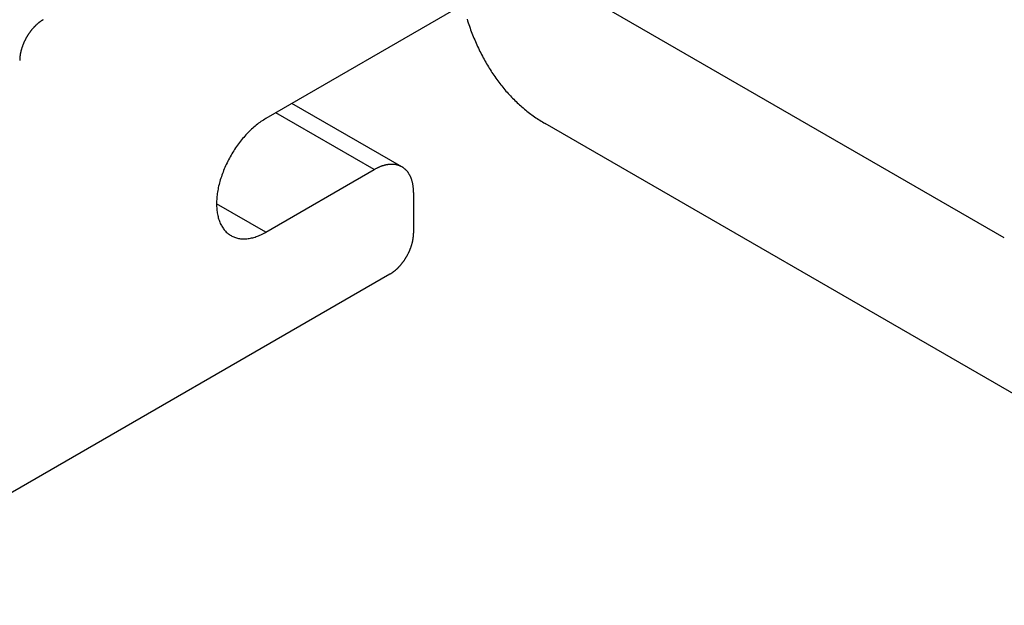
# Model space of a CAD drawing. Extents: x 0 to 9258, y 0 to 1124.
# Drawn here: x 217 to 226, y 479 to 484 of the extents above; entities that cross this region are included whole.
import ezdxf

# ---------------------------------------------------------------- set-up
doc = ezdxf.new("R2010")
doc.units = 0
doc.header["$LTSCALE"] = 3
doc.layers.add('VISIBLE__ISO_', color=7, linetype='CONTINUOUS')
doc.layers.add('VISIBLE_NARROW__ISO_', color=7, linetype='CONTINUOUS')

msp = doc.modelspace()

# ---------------------------------------------------------------- linework, layer by layer
at = {"layer": 'VISIBLE__ISO_'}
for p, q in [((221.0005, 484.0715), (219.2374, 483.0535)), ((220.4597, 482.619), (219.4722, 483.1891)), ((226.695, 480.1508), (221.7452, 483.0085)), ((219.2374, 482.0329), (220.2097, 482.5943)), ((220.5632, 482.3901), (220.5632, 482.0227)), ((220.3511, 481.6553), (209.2495, 475.2458))]:
    msp.add_line(p, q, dxfattribs=at)
for points in [[(217.24, 483.941, 0), (217.237, 483.94, 0), (217.235, 483.938, 0), (217.232, 483.937, 0), (217.229, 483.935, 0), (217.227, 483.934, 0), (217.224, 483.932, 0), (217.222, 483.93, 0), (217.219, 483.928, 0), (217.216, 483.926, 0), (217.214, 483.925, 0), (217.211, 483.923, 0), (217.209, 483.921, 0), (217.206, 483.919, 0), (217.204, 483.917, 0), (217.201, 483.915, 0), (217.198, 483.913, 0), (217.196, 483.911, 0), (217.193, 483.909, 0), (217.191, 483.907, 0), (217.188, 483.904, 0), (217.186, 483.902, 0), (217.183, 483.9, 0), (217.181, 483.898, 0), (217.178, 483.895, 0), (217.176, 483.893, 0), (217.173, 483.891, 0), (217.171, 483.888, 0), (217.168, 483.886, 0), (217.166, 483.883, 0), (217.163, 483.881, 0), (217.161, 483.878, 0), (217.159, 483.876, 0), (217.156, 483.873, 0), (217.154, 483.871, 0), (217.151, 483.868, 0), (217.149, 483.866, 0), (217.147, 483.863, 0), (217.144, 483.86, 0), (217.142, 483.858, 0), (217.14, 483.855, 0), (217.138, 483.852, 0), (217.135, 483.849, 0), (217.133, 483.846, 0), (217.131, 483.844, 0), (217.129, 483.841, 0), (217.126, 483.838, 0), (217.124, 483.835, 0), (217.122, 483.832, 0), (217.12, 483.829, 0), (217.118, 483.826, 0), (217.116, 483.823, 0), (217.113, 483.82, 0), (217.111, 483.817, 0), (217.109, 483.814, 0), (217.107, 483.811, 0), (217.105, 483.808, 0), (217.103, 483.805, 0), (217.101, 483.802, 0), (217.099, 483.799, 0), (217.097, 483.796, 0), (217.095, 483.793, 0), (217.094, 483.789, 0), (217.092, 483.786, 0), (217.09, 483.783, 0), (217.088, 483.78, 0), (217.086, 483.777, 0), (217.084, 483.774, 0), (217.083, 483.77, 0), (217.081, 483.767, 0), (217.079, 483.764, 0), (217.078, 483.761, 0), (217.076, 483.757, 0), (217.074, 483.754, 0), (217.073, 483.751, 0), (217.071, 483.747, 0), (217.069, 483.744, 0), (217.068, 483.741, 0), (217.066, 483.737, 0), (217.065, 483.734, 0), (217.063, 483.731, 0), (217.062, 483.727, 0), (217.061, 483.724, 0), (217.059, 483.721, 0), (217.058, 483.717, 0), (217.057, 483.714, 0), (217.055, 483.711, 0), (217.054, 483.707, 0), (217.053, 483.704, 0), (217.052, 483.701, 0), (217.05, 483.697, 0), (217.049, 483.694, 0), (217.048, 483.691, 0), (217.047, 483.687, 0), (217.046, 483.684, 0), (217.045, 483.68, 0), (217.044, 483.677, 0), (217.043, 483.674, 0), (217.042, 483.67, 0), (217.041, 483.667, 0), (217.04, 483.664, 0), (217.039, 483.66, 0), (217.038, 483.657, 0), (217.038, 483.654, 0), (217.037, 483.65, 0), (217.036, 483.647, 0), (217.035, 483.644, 0), (217.035, 483.641, 0), (217.034, 483.637, 0), (217.033, 483.634, 0), (217.033, 483.631, 0), (217.032, 483.627, 0), (217.032, 483.624, 0), (217.031, 483.621, 0), (217.031, 483.618, 0), (217.03, 483.615, 0), (217.03, 483.611, 0), (217.03, 483.608, 0), (217.029, 483.605, 0), (217.029, 483.602, 0), (217.029, 483.599, 0), (217.028, 483.596, 0), (217.028, 483.592, 0), (217.028, 483.589, 0), (217.028, 483.586, 0), (217.028, 483.583, 0), (217.028, 483.58, 0), (217.028, 483.577, 0), (217.028, 483.574, 0)], [(221.044, 483.946, 0), (221.049, 483.93, 0), (221.054, 483.913, 0), (221.06, 483.898, 0), (221.065, 483.882, 0), (221.071, 483.866, 0), (221.076, 483.85, 0), (221.082, 483.835, 0), (221.088, 483.819, 0), (221.094, 483.804, 0), (221.1, 483.789, 0), (221.106, 483.774, 0), (221.113, 483.759, 0), (221.119, 483.744, 0), (221.125, 483.729, 0), (221.132, 483.714, 0), (221.139, 483.699, 0), (221.146, 483.685, 0), (221.152, 483.671, 0), (221.159, 483.656, 0), (221.167, 483.642, 0), (221.174, 483.628, 0), (221.181, 483.614, 0), (221.188, 483.6, 0), (221.196, 483.586, 0), (221.203, 483.573, 0), (221.211, 483.559, 0), (221.219, 483.546, 0), (221.227, 483.532, 0), (221.235, 483.519, 0), (221.243, 483.506, 0), (221.251, 483.493, 0), (221.259, 483.48, 0), (221.267, 483.467, 0), (221.276, 483.455, 0), (221.284, 483.442, 0), (221.293, 483.43, 0), (221.302, 483.417, 0), (221.31, 483.405, 0), (221.319, 483.393, 0), (221.328, 483.381, 0), (221.337, 483.369, 0), (221.346, 483.357, 0), (221.356, 483.346, 0), (221.365, 483.334, 0), (221.374, 483.323, 0), (221.384, 483.312, 0), (221.393, 483.3, 0), (221.403, 483.289, 0), (221.413, 483.278, 0), (221.423, 483.268, 0), (221.433, 483.257, 0), (221.443, 483.246, 0), (221.453, 483.236, 0), (221.463, 483.226, 0), (221.473, 483.215, 0), (221.484, 483.205, 0), (221.494, 483.195, 0), (221.505, 483.186, 0), (221.515, 483.176, 0), (221.526, 483.166, 0), (221.537, 483.157, 0), (221.548, 483.148, 0), (221.559, 483.138, 0), (221.57, 483.129, 0), (221.581, 483.12, 0), (221.592, 483.112, 0), (221.603, 483.103, 0), (221.615, 483.094, 0), (221.626, 483.086, 0), (221.638, 483.078, 0), (221.649, 483.069, 0), (221.661, 483.061, 0), (221.673, 483.053, 0), (221.685, 483.046, 0), (221.697, 483.038, 0), (221.709, 483.03, 0), (221.721, 483.023, 0), (221.733, 483.016, 0), (221.745, 483.009, 0)], [(219.237, 483.054, 0), (219.227, 483.047, 0), (219.216, 483.04, 0), (219.205, 483.033, 0), (219.194, 483.026, 0), (219.183, 483.018, 0), (219.173, 483.011, 0), (219.162, 483.002, 0), (219.151, 482.994, 0), (219.141, 482.985, 0), (219.13, 482.976, 0), (219.12, 482.967, 0), (219.109, 482.957, 0), (219.099, 482.948, 0), (219.089, 482.938, 0), (219.078, 482.928, 0), (219.068, 482.917, 0), (219.058, 482.906, 0), (219.048, 482.895, 0), (219.039, 482.884, 0), (219.029, 482.873, 0), (219.02, 482.861, 0), (219.01, 482.85, 0), (219.001, 482.838, 0), (218.992, 482.826, 0), (218.983, 482.814, 0), (218.974, 482.801, 0), (218.966, 482.789, 0), (218.957, 482.776, 0), (218.949, 482.763, 0), (218.941, 482.75, 0), (218.933, 482.737, 0), (218.925, 482.724, 0), (218.917, 482.71, 0), (218.91, 482.697, 0), (218.903, 482.683, 0), (218.896, 482.67, 0), (218.889, 482.656, 0), (218.882, 482.642, 0), (218.876, 482.628, 0), (218.87, 482.615, 0), (218.864, 482.601, 0), (218.858, 482.587, 0), (218.853, 482.573, 0), (218.848, 482.559, 0), (218.843, 482.545, 0), (218.838, 482.531, 0), (218.833, 482.517, 0), (218.829, 482.503, 0), (218.825, 482.489, 0), (218.821, 482.475, 0), (218.818, 482.461, 0), (218.814, 482.447, 0), (218.811, 482.433, 0), (218.809, 482.42, 0), (218.806, 482.406, 0), (218.804, 482.393, 0), (218.802, 482.379, 0), (218.8, 482.366, 0), (218.799, 482.352, 0), (218.798, 482.339, 0), (218.797, 482.326, 0), (218.796, 482.313, 0), (218.796, 482.301, 0), (218.795, 482.288, 0), (218.796, 482.276, 0), (218.796, 482.263, 0), (218.797, 482.251, 0), (218.798, 482.239, 0), (218.799, 482.228, 0), (218.8, 482.216, 0), (218.802, 482.205, 0), (218.804, 482.193, 0), (218.806, 482.182, 0), (218.809, 482.172, 0), (218.811, 482.161, 0), (218.814, 482.151, 0), (218.818, 482.141, 0), (218.821, 482.131, 0), (218.825, 482.122, 0), (218.829, 482.112, 0), (218.833, 482.103, 0), (218.838, 482.094, 0), (218.843, 482.086, 0), (218.848, 482.078, 0), (218.853, 482.07, 0), (218.858, 482.062, 0), (218.864, 482.055, 0), (218.87, 482.048, 0), (218.876, 482.041, 0), (218.882, 482.034, 0), (218.889, 482.028, 0), (218.896, 482.022, 0), (218.903, 482.017, 0), (218.91, 482.011, 0), (218.917, 482.007, 0), (218.925, 482.002, 0), (218.933, 481.998, 0), (218.941, 481.994, 0), (218.949, 481.99, 0), (218.957, 481.987, 0), (218.966, 481.984, 0), (218.974, 481.981, 0), (218.983, 481.979, 0), (218.992, 481.977, 0), (219.001, 481.976, 0), (219.01, 481.974, 0), (219.02, 481.973, 0), (219.029, 481.973, 0), (219.039, 481.973, 0), (219.048, 481.973, 0), (219.058, 481.973, 0), (219.068, 481.974, 0), (219.078, 481.975, 0), (219.089, 481.977, 0), (219.099, 481.979, 0), (219.109, 481.981, 0), (219.12, 481.983, 0), (219.13, 481.986, 0), (219.141, 481.989, 0), (219.151, 481.993, 0), (219.162, 481.997, 0), (219.173, 482.001, 0), (219.183, 482.006, 0), (219.194, 482.01, 0), (219.205, 482.016, 0), (219.216, 482.021, 0), (219.227, 482.027, 0), (219.237, 482.033, 0)], [(220.563, 482.39, 0), (220.563, 482.395, 0), (220.563, 482.4, 0), (220.563, 482.405, 0), (220.563, 482.41, 0), (220.563, 482.415, 0), (220.562, 482.42, 0), (220.562, 482.424, 0), (220.562, 482.429, 0), (220.561, 482.434, 0), (220.561, 482.439, 0), (220.56, 482.443, 0), (220.559, 482.448, 0), (220.559, 482.452, 0), (220.558, 482.457, 0), (220.557, 482.461, 0), (220.556, 482.466, 0), (220.556, 482.47, 0), (220.555, 482.475, 0), (220.554, 482.479, 0), (220.553, 482.483, 0), (220.552, 482.487, 0), (220.55, 482.492, 0), (220.549, 482.496, 0), (220.548, 482.5, 0), (220.547, 482.504, 0), (220.545, 482.508, 0), (220.544, 482.512, 0), (220.543, 482.516, 0), (220.541, 482.52, 0), (220.54, 482.523, 0), (220.538, 482.527, 0), (220.536, 482.531, 0), (220.535, 482.534, 0), (220.533, 482.538, 0), (220.531, 482.542, 0), (220.529, 482.545, 0), (220.527, 482.549, 0), (220.525, 482.552, 0), (220.524, 482.555, 0), (220.521, 482.558, 0), (220.519, 482.562, 0), (220.517, 482.565, 0), (220.515, 482.568, 0), (220.513, 482.571, 0), (220.511, 482.574, 0), (220.508, 482.577, 0), (220.506, 482.58, 0), (220.504, 482.583, 0), (220.501, 482.585, 0), (220.499, 482.588, 0), (220.496, 482.591, 0), (220.494, 482.593, 0), (220.491, 482.596, 0), (220.488, 482.598, 0), (220.486, 482.6, 0), (220.483, 482.603, 0), (220.48, 482.605, 0), (220.477, 482.607, 0), (220.475, 482.609, 0), (220.472, 482.611, 0), (220.469, 482.613, 0), (220.466, 482.615, 0), (220.463, 482.617, 0), (220.46, 482.619, 0), (220.457, 482.621, 0), (220.453, 482.622, 0), (220.45, 482.624, 0), (220.447, 482.626, 0), (220.444, 482.627, 0), (220.441, 482.628, 0), (220.437, 482.63, 0), (220.434, 482.631, 0), (220.431, 482.632, 0), (220.427, 482.633, 0), (220.424, 482.635, 0), (220.42, 482.636, 0), (220.417, 482.636, 0), (220.413, 482.637, 0), (220.41, 482.638, 0), (220.406, 482.639, 0), (220.402, 482.64, 0), (220.399, 482.64, 0), (220.395, 482.641, 0), (220.391, 482.641, 0), (220.388, 482.642, 0), (220.384, 482.642, 0), (220.38, 482.642, 0), (220.376, 482.642, 0), (220.372, 482.642, 0), (220.369, 482.642, 0), (220.365, 482.642, 0), (220.361, 482.642, 0), (220.357, 482.642, 0), (220.353, 482.642, 0), (220.349, 482.642, 0), (220.345, 482.641, 0), (220.341, 482.641, 0), (220.337, 482.64, 0), (220.333, 482.64, 0), (220.329, 482.639, 0), (220.325, 482.638, 0), (220.321, 482.638, 0), (220.316, 482.637, 0), (220.312, 482.636, 0), (220.308, 482.635, 0), (220.304, 482.634, 0), (220.3, 482.633, 0), (220.296, 482.632, 0), (220.291, 482.63, 0), (220.287, 482.629, 0), (220.283, 482.628, 0), (220.279, 482.626, 0), (220.274, 482.625, 0), (220.27, 482.623, 0), (220.266, 482.622, 0), (220.262, 482.62, 0), (220.257, 482.618, 0), (220.253, 482.616, 0), (220.249, 482.614, 0), (220.244, 482.612, 0), (220.24, 482.61, 0), (220.236, 482.608, 0), (220.231, 482.606, 0), (220.227, 482.604, 0), (220.223, 482.601, 0), (220.218, 482.599, 0), (220.214, 482.597, 0), (220.21, 482.594, 0)], [(220.351, 481.655, 0), (220.354, 481.657, 0), (220.356, 481.658, 0), (220.359, 481.66, 0), (220.362, 481.662, 0), (220.364, 481.663, 0), (220.367, 481.665, 0), (220.369, 481.667, 0), (220.372, 481.668, 0), (220.374, 481.67, 0), (220.377, 481.672, 0), (220.38, 481.674, 0), (220.382, 481.676, 0), (220.385, 481.678, 0), (220.387, 481.68, 0), (220.39, 481.682, 0), (220.392, 481.684, 0), (220.395, 481.686, 0), (220.398, 481.688, 0), (220.4, 481.69, 0), (220.403, 481.692, 0), (220.405, 481.695, 0), (220.408, 481.697, 0), (220.41, 481.699, 0), (220.413, 481.701, 0), (220.415, 481.704, 0), (220.418, 481.706, 0), (220.42, 481.708, 0), (220.423, 481.711, 0), (220.425, 481.713, 0), (220.427, 481.716, 0), (220.43, 481.718, 0), (220.432, 481.721, 0), (220.435, 481.723, 0), (220.437, 481.726, 0), (220.439, 481.729, 0), (220.442, 481.731, 0), (220.444, 481.734, 0), (220.446, 481.737, 0), (220.449, 481.739, 0), (220.451, 481.742, 0), (220.453, 481.745, 0), (220.456, 481.747, 0), (220.458, 481.75, 0), (220.46, 481.753, 0), (220.462, 481.756, 0), (220.465, 481.759, 0), (220.467, 481.762, 0), (220.469, 481.765, 0), (220.471, 481.768, 0), (220.473, 481.77, 0), (220.475, 481.773, 0), (220.477, 481.776, 0), (220.48, 481.779, 0), (220.482, 481.782, 0), (220.484, 481.786, 0), (220.486, 481.789, 0), (220.488, 481.792, 0), (220.49, 481.795, 0), (220.492, 481.798, 0), (220.494, 481.801, 0), (220.495, 481.804, 0), (220.497, 481.807, 0), (220.499, 481.81, 0), (220.501, 481.814, 0), (220.503, 481.817, 0), (220.505, 481.82, 0), (220.507, 481.823, 0), (220.508, 481.826, 0), (220.51, 481.83, 0), (220.512, 481.833, 0), (220.513, 481.836, 0), (220.515, 481.84, 0), (220.517, 481.843, 0), (220.518, 481.846, 0), (220.52, 481.849, 0), (220.521, 481.853, 0), (220.523, 481.856, 0), (220.525, 481.859, 0), (220.526, 481.863, 0), (220.527, 481.866, 0), (220.529, 481.869, 0), (220.53, 481.873, 0), (220.532, 481.876, 0), (220.533, 481.879, 0), (220.534, 481.883, 0), (220.536, 481.886, 0), (220.537, 481.889, 0), (220.538, 481.893, 0), (220.539, 481.896, 0), (220.541, 481.9, 0), (220.542, 481.903, 0), (220.543, 481.906, 0), (220.544, 481.91, 0), (220.545, 481.913, 0), (220.546, 481.916, 0), (220.547, 481.92, 0), (220.548, 481.923, 0), (220.549, 481.926, 0), (220.55, 481.93, 0), (220.551, 481.933, 0), (220.552, 481.936, 0), (220.553, 481.94, 0), (220.553, 481.943, 0), (220.554, 481.946, 0), (220.555, 481.95, 0), (220.556, 481.953, 0), (220.556, 481.956, 0), (220.557, 481.96, 0), (220.557, 481.963, 0), (220.558, 481.966, 0), (220.559, 481.969, 0), (220.559, 481.973, 0), (220.56, 481.976, 0), (220.56, 481.979, 0), (220.561, 481.982, 0), (220.561, 481.985, 0), (220.561, 481.989, 0), (220.562, 481.992, 0), (220.562, 481.995, 0), (220.562, 481.998, 0), (220.562, 482.001, 0), (220.563, 482.004, 0), (220.563, 482.007, 0), (220.563, 482.011, 0), (220.563, 482.014, 0), (220.563, 482.017, 0), (220.563, 482.02, 0), (220.563, 482.023, 0)]]:
    msp.add_polyline3d(points, dxfattribs=at)
at = {"layer": 'VISIBLE_NARROW__ISO_'}
for p, q in [((225.8665, 481.9819), (220.9168, 484.8396)), ((220.2097, 482.5943), (219.3258, 483.1046)), ((219.2374, 482.0329), (218.7955, 482.2881))]:
    msp.add_line(p, q, dxfattribs=at)

doc.saveas('drawing.dxf')
